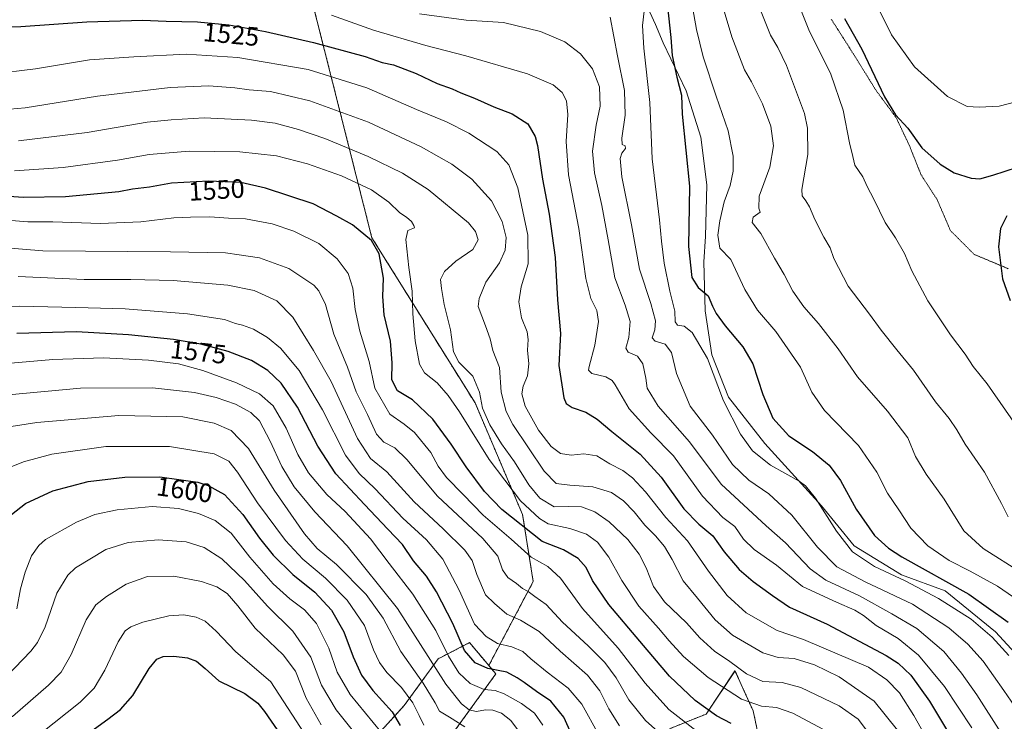
# Model space of a CAD drawing. Units: metres. Extents: x 675259 to 678589, y 4746859 to 4749258.
# Drawn here: x 675644 to 676016, y 4747808 to 4748072 of the extents above; entities that cross this region are included whole.
import ezdxf
from ezdxf.enums import TextEntityAlignment as Align

# ---------------------------------------------------------------- set-up
doc = ezdxf.new("R2010")
doc.units = ezdxf.units.M
doc.header["$MEASUREMENT"] = 0
doc.linetypes.add('TRAZOS', pattern=[0.75, 0.5, -0.25])
doc.linetypes.add('TRAZOS2', pattern=[0.375, 0.25, -0.125])
for name, color, linetype, lineweight in [('Arbolado forestal', 92, 'TRAZOS', 0), ('Arbolado forestal CxS', 92, 'Continuous', 0), ('Curva de nivel maestra', 36, 'Continuous', 30), ('Curva de nivel normal', 36, 'Continuous', 0), ('Espacio natural protegido', 2, 'Continuous', 13), ('Espacio natural protegido CxS', 2, 'Continuous', 0), ('Roquedo', 95, 'Continuous', 0), ('Roquedo CxS', 135, 'Continuous', 0), ('Rótulo de curva de nivel directora', 19, 'Continuous', 0), ('Vía pecuaria eje', 92, 'TRAZOS2', 0)]:
    doc.layers.add(name, color=color, linetype=linetype, lineweight=lineweight)
doc.styles.add('Arial', font='txt', dxfattribs={"height": 0.2})

# ---------------------------------------------------------------- blocks, each defined once
blk = doc.blocks.new('*U161')
at = {"layer": 'Arbolado forestal CxS', "color": 92, "linetype": 'Continuous', "lineweight": 0}
for points in [[(675927.01, 4747783.18, 1559.64), (675920.99, 4747811.58, 1545.88), (675918.1, 4747817.91, 1543.28), (675915.93, 4747822.68, 1541.65), (675914.14, 4747826.61, 1540.68), (675903.24, 4747810.36, 1550.75), (675889.44, 4747804.81, 1557.44)], [(675800.87, 4747793.61, 1599.9), (675823.95, 4747825.52, 1575.59), (675821.29, 4747828.67, 1573.58), (675838.05, 4747860.31, 1558.1), (675834.03, 4747885.6, 1546.88), (675816.12, 4747927.6, 1541.05), (675777.21, 4747989.87, 1549.57), (675753.44, 4748083.91, 1517.36), (675732.5, 4748160.46, 1497.4), (675701.09, 4748173.36, 1491.56), (675680.55, 4748189.88, 1483.93), (675653.16, 4748205.99, 1473.63), (675641.49, 4748299.56, 1440.08), (675626.19, 4748339.03, 1430.13), (675622.96, 4748390.57, 1411.43), (675609.27, 4748397.02, 1409.58), (675598, 4748393.79, 1411.11), (675590.75, 4748408.29, 1406.04), (675569.81, 4748408.29, 1406.29), (675551.28, 4748416.35, 1402.62), (675521.48, 4748425.21, 1399.2), (675441.34, 4748442.72, 1395.95)]]:
    blk.add_polyline3d(points, dxfattribs=at)
blk = doc.blocks.new('*U174')
at = {"layer": 'Arbolado forestal CxS', "color": 92, "linetype": 'Continuous', "lineweight": 0}
for points in [[(675927.01, 4747783.18, 1559.64), (675920.99, 4747811.58, 1545.88), (675918.1, 4747817.91, 1543.28), (675915.93, 4747822.68, 1541.65), (675914.14, 4747826.61, 1540.68), (675903.24, 4747810.36, 1550.75), (675889.44, 4747804.81, 1557.44)], [(675800.87, 4747793.61, 1599.9), (675823.95, 4747825.52, 1575.59), (675821.29, 4747828.67, 1573.58), (675838.05, 4747860.31, 1558.1), (675834.03, 4747885.6, 1546.88), (675816.12, 4747927.6, 1541.05), (675777.21, 4747989.87, 1549.57), (675753.44, 4748083.91, 1517.36), (675732.5, 4748160.46, 1497.4), (675701.09, 4748173.36, 1491.56), (675680.55, 4748189.88, 1483.93), (675653.16, 4748205.99, 1473.63), (675641.49, 4748299.56, 1440.08), (675626.19, 4748339.03, 1430.13), (675622.96, 4748390.57, 1411.43), (675609.27, 4748397.02, 1409.58), (675598, 4748393.79, 1411.11), (675590.75, 4748408.29, 1406.04), (675569.81, 4748408.29, 1406.29), (675551.28, 4748416.35, 1402.62), (675521.48, 4748425.21, 1399.2), (675441.34, 4748442.72, 1395.95)]]:
    blk.add_polyline3d(points, dxfattribs=at)
blk = doc.blocks.new('*U214')
at = {"layer": 'Curva de nivel maestra', "color": 36, "linetype": 'Continuous', "lineweight": 30}
blk.add_polyline3d([(675888.67, 4748077.01, 1500), (675889.89, 4748065.32, 1500), (675890.4, 4748058.6, 1500), (675892.19, 4748050.36, 1500), (675893.93, 4748043.64, 1500), (675894.17, 4748036.5, 1500), (675897.02, 4748009.34, 1500), (675896.63, 4747986.63, 1500), (675897.84, 4747974.93, 1500), (675900.21, 4747971.14, 1500), (675904, 4747967.98, 1500), (675905.62, 4747964.12, 1500), (675906.97, 4747961.36, 1500), (675910.47, 4747956.7, 1500), (675917.15, 4747948.81, 1500), (675920.86, 4747942.3, 1500), (675924.67, 4747930.75, 1500), (675928.44, 4747921.88, 1500), (675934.38, 4747915.18, 1500), (675943.37, 4747909.31, 1500), (675949.67, 4747904.19, 1500), (675953.86, 4747898.35, 1500), (675959.87, 4747887.57, 1500), (675966.79, 4747877.69, 1500), (675971.98, 4747872.87, 1500), (675977.06, 4747869.68, 1500), (676002.27, 4747855.59, 1500), (676017.19, 4747845, 1500)], dxfattribs=at)

msp = doc.modelspace()

# ---------------------------------------------------------------- linework, layer by layer
at = {"layer": 'Arbolado forestal', "color": 92, "linetype": 'TRAZOS', "lineweight": 0}
for points in [[(675277.05, 4748471.56, 1396.31), (675332.65, 4748463.26, 1392.31), (675394.2, 4748458.61, 1390.06), (675441.34, 4748442.72, 1395.95), (675521.48, 4748425.21, 1399.2), (675551.28, 4748416.35, 1402.62), (675569.81, 4748408.29, 1406.29), (675590.75, 4748408.29, 1406.04), (675598, 4748393.79, 1411.11), (675609.27, 4748397.02, 1409.58), (675622.96, 4748390.57, 1411.43), (675626.19, 4748339.03, 1430.13), (675641.49, 4748299.56, 1440.08), (675653.16, 4748205.99, 1473.63), (675680.55, 4748189.88, 1483.93), (675701.09, 4748173.36, 1491.56), (675723.11, 4748164.32, 1495.98), (675732.5, 4748160.46, 1497.4), (675753.44, 4748083.91, 1517.36), (675777.2, 4747989.87, 1549.57), (675816.12, 4747927.6, 1541.05), (675834.03, 4747885.6, 1546.88), (675838.05, 4747860.31, 1558.1), (675821.29, 4747828.67, 1573.58)], [(675766.11, 4747788, 1617.65), (675789.4, 4747813.57, 1596.86), (675802.16, 4747831.15, 1582.65), (675814.03, 4747837.27, 1572.25), (675821.29, 4747828.67, 1573.58)], [(675821.29, 4747828.67, 1573.58), (675823.95, 4747825.52, 1575.59), (675800.87, 4747793.61, 1599.9)], [(675889.44, 4747804.81, 1557.44), (675903.24, 4747810.36, 1550.75), (675914.13, 4747826.61, 1540.68), (675915.93, 4747822.68, 1541.64), (675918.1, 4747817.91, 1543.28), (675920.99, 4747811.58, 1545.88), (675927.01, 4747783.18, 1559.64)]]:
    msp.add_polyline3d(points, dxfattribs=at)
at = {"layer": 'Arbolado forestal CxS', "color": 92, "linetype": 'Continuous', "lineweight": 0}
msp.add_polyline3d([(675641.49, 4748299.56, 1440.08), (675653.16, 4748205.99, 1473.63), (675680.55, 4748189.88, 1483.93), (675701.09, 4748173.36, 1491.56), (675732.5, 4748160.46, 1497.4), (675753.44, 4748083.91, 1517.36), (675777.2, 4747989.87, 1549.57), (675816.12, 4747927.6, 1541.05), (675834.03, 4747885.6, 1546.88), (675838.05, 4747860.31, 1558.1), (675821.29, 4747828.67, 1573.58), (675821.29, 4747828.67, 1573.58), (675814.03, 4747837.27, 1572.25), (675802.16, 4747831.15, 1582.65), (675789.4, 4747813.56, 1596.86), (675766.11, 4747788, 1617.65)], dxfattribs=at)
msp.add_polyline3d([(675641.49, 4748299.56, 1440.08), (675653.16, 4748205.99, 1473.63), (675680.55, 4748189.88, 1483.93), (675701.09, 4748173.36, 1491.56), (675732.5, 4748160.46, 1497.4), (675753.44, 4748083.91, 1517.36), (675777.2, 4747989.87, 1549.57), (675816.12, 4747927.6, 1541.05), (675834.03, 4747885.6, 1546.88), (675838.05, 4747860.31, 1558.1), (675821.29, 4747828.67, 1573.58), (675821.29, 4747828.67, 1573.58), (675814.03, 4747837.27, 1572.25), (675802.16, 4747831.15, 1582.65), (675789.4, 4747813.56, 1596.86), (675766.11, 4747788, 1617.65)], dxfattribs=at)
at = {"layer": 'Curva de nivel maestra', "color": 36, "linetype": 'Continuous', "lineweight": 30}
for points in [[(675624.41, 4748068.81, 1525), (675644.79, 4748069.46, 1525), (675669.72, 4748071.28, 1525), (675690.77, 4748071.82, 1525), (675699.57, 4748071.48, 1525), (675711.43, 4748071.28, 1525), (675723.3, 4748070.15, 1525), (675737.11, 4748067.67, 1525), (675755.2, 4748063.52, 1525), (675774.64, 4748058.2, 1525), (675781.12, 4748055.97, 1525), (675785.33, 4748055.03, 1525), (675793.9, 4748051.75, 1525), (675801.84, 4748048.04, 1525), (675807.48, 4748045.98, 1525), (675810.69, 4748044.5, 1525), (675815.84, 4748042.51, 1525), (675823.14, 4748039.18, 1525), (675830.08, 4748036.58, 1525), (675836.06, 4748032.85, 1525), (675838.77, 4748027.99, 1525), (675839.68, 4748024.65, 1525), (675841.51, 4748012.01, 1525), (675844.1, 4747998.8, 1525), (675846.37, 4747982.46, 1525), (675847.22, 4747966.47, 1525), (675848.38, 4747953.81, 1525), (675847.72, 4747941.76, 1525), (675849.62, 4747929.54, 1525), (675850.51, 4747927.47, 1525), (675852.74, 4747925.85, 1525), (675857.83, 4747924.11, 1525), (675862.21, 4747921.56, 1525), (675867.74, 4747916.88, 1525), (675878.37, 4747908.32, 1525), (675886.33, 4747899.68, 1525), (675894.9, 4747887.65, 1525), (675900.47, 4747881.88, 1525), (675905.82, 4747877.54, 1525), (675910, 4747871.48, 1525), (675915.68, 4747864.86, 1525), (675920.96, 4747860.28, 1525), (675928.26, 4747854.99, 1525), (675934.71, 4747850.66, 1525), (675948.83, 4747844.27, 1525), (675971.16, 4747832.46, 1525), (675975.66, 4747829.56, 1525), (675980.47, 4747825.05, 1525), (675987.51, 4747815.28, 1525), (675995.8, 4747801.46, 1525)], [(675955.4, 4748072.51, 1475), (675961.98, 4748060.93, 1475), (675970.45, 4748042.99, 1475), (675974.63, 4748036.19, 1475), (675979.28, 4748031.12, 1475), (675984.57, 4748023.78, 1475), (675991.44, 4748017.55, 1475), (675996.8, 4748014.38, 1475), (676003.13, 4748012.38, 1475), (676006.46, 4748012.11, 1475), (676011.42, 4748013.46, 1475), (676020.69, 4748016.44, 1475)], [(675912.74, 4747806.82, 1550), (675907.14, 4747809.7, 1550), (675899.16, 4747815.49, 1550), (675889.43, 4747824.6, 1550), (675878.3, 4747837.87, 1550), (675866.5, 4747851.62, 1550), (675860.45, 4747860.68, 1550), (675857.99, 4747865.56, 1550), (675855.04, 4747869.05, 1550), (675849.52, 4747872.21, 1550), (675841.4, 4747875.4, 1550), (675826.26, 4747887.48, 1550), (675819.7, 4747894.3, 1550), (675812.71, 4747903.52, 1550), (675807.16, 4747912.1, 1550), (675800.19, 4747921.49, 1550), (675792.54, 4747928.79, 1550), (675786.84, 4747932.18, 1550), (675784.71, 4747936.29, 1550), (675784.88, 4747942.76, 1550), (675784.17, 4747950.84, 1550), (675781.9, 4747960.77, 1550), (675781.36, 4747967.69, 1550), (675781.6, 4747974.64, 1550), (675779.95, 4747983.83, 1550), (675777.12, 4747988.82, 1550), (675769.88, 4747994.73, 1550), (675763.96, 4747998.06, 1550), (675755.08, 4748002.61, 1550), (675737.04, 4748008.6, 1550), (675727.8, 4748010.74, 1550), (675715.6, 4748011.26, 1550), (675701.66, 4748010.4, 1550), (675693.34, 4748009, 1550), (675686.98, 4748008.17, 1550), (675681.82, 4748007.24, 1550), (675661.72, 4748005.27, 1550), (675645.68, 4748005.1, 1550), (675622.4, 4748006.68, 1550)], [(676016.66, 4747998.13, 1475), (676014.22, 4747993.38, 1475), (676013.46, 4747986.41, 1475), (676015, 4747974.4, 1475), (676017.93, 4747966.27, 1475)], [(675853.12, 4747801.4, 1575), (675849.53, 4747809.21, 1575), (675844.73, 4747815.22, 1575), (675839.3, 4747818.92, 1575), (675834.66, 4747822.28, 1575), (675831.95, 4747824.02, 1575), (675828.06, 4747826.2, 1575), (675820.96, 4747827.48, 1575), (675816.15, 4747829.73, 1575), (675812.17, 4747834.38, 1575), (675807.68, 4747844.49, 1575), (675801.6, 4747856.49, 1575), (675797.74, 4747862.29, 1575), (675792.88, 4747868.1, 1575), (675788.77, 4747874.32, 1575), (675783.2, 4747880.08, 1575), (675774.44, 4747889.32, 1575), (675763.56, 4747900.88, 1575), (675756.77, 4747911.37, 1575), (675749.1, 4747926.03, 1575), (675742.98, 4747935.08, 1575), (675737.94, 4747939.9, 1575), (675731.75, 4747943.66, 1575), (675723.05, 4747946.98, 1575), (675712.71, 4747949.82, 1575), (675702.45, 4747951.56, 1575), (675685.48, 4747953.3, 1575), (675665.84, 4747954.36, 1575), (675643.38, 4747953.76, 1575)], [(675639.49, 4747884.18, 1600), (675646.58, 4747889.74, 1600), (675656.84, 4747894.53, 1600), (675670.21, 4747897.98, 1600), (675684.07, 4747899.7, 1600), (675697.23, 4747899.76, 1600), (675711.55, 4747897.76, 1600), (675715.45, 4747896.52, 1600), (675721.57, 4747893.11, 1600), (675728.51, 4747885.53, 1600), (675734.8, 4747876.6, 1600), (675739.93, 4747870.29, 1600), (675747.35, 4747862.98, 1600), (675755.67, 4747856.26, 1600), (675762, 4747849.52, 1600), (675766.66, 4747841.31, 1600), (675770.12, 4747831.88, 1600), (675773.25, 4747825.05, 1600), (675777.62, 4747819.29, 1600), (675784.86, 4747811.24, 1600), (675787.91, 4747806.06, 1600)], [(675654.24, 4747791.49, 1625), (675677.69, 4747808.38, 1625), (675682.45, 4747812.12, 1625), (675687.07, 4747817.34, 1625), (675693.2, 4747827.48, 1625), (675696.16, 4747831.03, 1625), (675698.49, 4747832, 1625), (675702.49, 4747832.23, 1625), (675707.63, 4747831.61, 1625), (675711.04, 4747830.29, 1625), (675714.3, 4747827.54, 1625), (675719.54, 4747822.89, 1625), (675729.24, 4747818.07, 1625), (675734.17, 4747814.44, 1625), (675736.77, 4747811.37, 1625), (675746.51, 4747797.16, 1625)]]:
    msp.add_polyline3d(points, dxfattribs=at)
at = {"layer": 'Curva de nivel normal', "color": 36, "linetype": 'Continuous', "lineweight": 0}
for points in [[(675897.24, 4748081.94, 1495), (675899.63, 4748068.37, 1495), (675902.12, 4748058.09, 1495), (675906.97, 4748043.28, 1495), (675911.52, 4748030.15, 1495), (675913.38, 4748020.59, 1495), (675913.4, 4748014.97, 1495), (675912.26, 4748009.59, 1495), (675910.11, 4748003.36, 1495), (675908.42, 4747996.26, 1495), (675907.69, 4747990.89, 1495), (675908.4, 4747985.96, 1495), (675912.52, 4747981.63, 1495), (675917.84, 4747970.42, 1495), (675922.57, 4747962.54, 1495), (675929.55, 4747954.57, 1495), (675938.84, 4747941.05, 1495), (675943.08, 4747931.64, 1495), (675947.87, 4747924.76, 1495), (675960.74, 4747911.64, 1495), (675967.68, 4747901.58, 1495), (675971.69, 4747893.62, 1495), (675975.93, 4747887.37, 1495), (675980.49, 4747880.43, 1495), (675986.84, 4747873.8, 1495), (675994.87, 4747868.2, 1495), (676002.81, 4747864.22, 1495), (676013.06, 4747858.58, 1495), (676022.86, 4747851.87, 1495)], [(675907.96, 4748082.56, 1490), (675912.91, 4748065.56, 1490), (675917.68, 4748053.22, 1490), (675920.38, 4748048.59, 1490), (675924.5, 4748040.4, 1490), (675927.6, 4748031.9, 1490), (675928.59, 4748024.48, 1490), (675927.3, 4748016.47, 1490), (675923.22, 4748005.52, 1490), (675923.16, 4748001, 1490), (675923.63, 4747999.52, 1490), (675921.03, 4747997.69, 1490), (675920.55, 4747995.6, 1490), (675923.93, 4747991.54, 1490), (675929.01, 4747982.22, 1490), (675932.69, 4747975.99, 1490), (675935.9, 4747969.8, 1490), (675940.1, 4747963.83, 1490), (675945.59, 4747957.58, 1490), (675953.05, 4747947.95, 1490), (675960.28, 4747937.51, 1490), (675971.62, 4747924.53, 1490), (675979.34, 4747914.49, 1490), (675982.23, 4747907.46, 1490), (675986.19, 4747900.76, 1490), (675992.95, 4747891.4, 1490), (676000.4, 4747879.48, 1490), (676007.77, 4747872.7, 1490), (676022.39, 4747863.52, 1490)], [(675922.18, 4748079.45, 1485), (675927.47, 4748066.27, 1485), (675930.28, 4748061.56, 1485), (675933.53, 4748054.74, 1485), (675940.28, 4748036.76, 1485), (675941.52, 4748031.17, 1485), (675941.64, 4748021.28, 1485), (675939.36, 4748008.02, 1485), (675939.48, 4748005.72, 1485), (675940.79, 4748003.76, 1485), (675942.24, 4748001.58, 1485), (675944.19, 4747996.81, 1485), (675947.57, 4747990.12, 1485), (675949.98, 4747986.12, 1485), (675951.46, 4747982.04, 1485), (675956.79, 4747971.6, 1485), (675964.86, 4747961.09, 1485), (675969.21, 4747955.1, 1485), (675975.18, 4747947.65, 1485), (675981.45, 4747940.01, 1485), (675989.76, 4747928.06, 1485), (675994.91, 4747921.77, 1485), (675997.82, 4747917.54, 1485), (676000.89, 4747912.13, 1485), (676008.25, 4747901.55, 1485), (676014.62, 4747889.76, 1485), (676017.14, 4747884.73, 1485)], [(675795.13, 4748074.31, 1515), (675812.82, 4748071.89, 1515), (675826.82, 4748071.02, 1515), (675840.85, 4748067.63, 1515), (675849.94, 4748063.74, 1515), (675855.93, 4748059.22, 1515), (675860.36, 4748053.52, 1515), (675863.01, 4748046.79, 1515), (675863.26, 4748039.46, 1515), (675861.78, 4748032.31, 1515), (675860.42, 4748022.53, 1515), (675861.16, 4748014.34, 1515), (675863.97, 4748002.04, 1515), (675866.35, 4747989.06, 1515), (675868.8, 4747974.8, 1515), (675872.68, 4747964.52, 1515), (675874.55, 4747958.26, 1515), (675874.13, 4747952.26, 1515), (675873.02, 4747948.23, 1515), (675873.9, 4747946.7, 1515), (675877.33, 4747945.22, 1515), (675879.43, 4747942.32, 1515), (675880.47, 4747936.98, 1515), (675881, 4747933.13, 1515), (675885.22, 4747926.37, 1515), (675896.99, 4747912.9, 1515), (675908.92, 4747896.95, 1515), (675925.91, 4747881.33, 1515), (675933.14, 4747874.86, 1515), (675942.47, 4747865.09, 1515), (675948.37, 4747860.81, 1515), (675961.03, 4747854.93, 1515), (675973.28, 4747848.18, 1515), (675982.74, 4747842.62, 1515), (675992.9, 4747833.95, 1515), (675999.49, 4747825.77, 1515), (676005.38, 4747817.63, 1515), (676014.41, 4747803.43, 1515)], [(676017.38, 4747832.48, 1505), (676011.09, 4747839.39, 1505), (676003.17, 4747846.15, 1505), (675990.91, 4747853.97, 1505), (675978.24, 4747860.57, 1505), (675966.76, 4747865.96, 1505), (675958.48, 4747871.56, 1505), (675952.37, 4747879.32, 1505), (675944.48, 4747891.69, 1505), (675940.73, 4747896.41, 1505), (675938.34, 4747898.14, 1505), (675927.51, 4747904.23, 1505), (675920.73, 4747909.61, 1505), (675916.15, 4747915.8, 1505), (675909.74, 4747928.47, 1505), (675903.82, 4747944.36, 1505), (675898.01, 4747954.19, 1505), (675895, 4747956.56, 1505), (675892.5, 4747956.93, 1505), (675891.52, 4747958.21, 1505), (675891.45, 4747962.26, 1505), (675889.56, 4747969.8, 1505), (675887.43, 4747980.31, 1505), (675886.37, 4747988.59, 1505), (675885.7, 4747996.59, 1505), (675882.88, 4748019.65, 1505), (675882.06, 4748040.82, 1505), (675879.72, 4748061.33, 1505), (675879.27, 4748069.84, 1505), (675879.88, 4748075.26, 1505)], [(676023.11, 4747915.01, 1480), (676009.17, 4747934.76, 1480), (676003.94, 4747941.36, 1480), (676000.9, 4747946.04, 1480), (675995.4, 4747953.23, 1480), (675986.81, 4747966.12, 1480), (675980.85, 4747977.4, 1480), (675978.1, 4747983.93, 1480), (675974.71, 4747989.89, 1480), (675970.72, 4747995.62, 1480), (675966.52, 4748004.42, 1480), (675964.01, 4748009.24, 1480), (675962.32, 4748012.8, 1480), (675959.36, 4748017.28, 1480), (675958.62, 4748020.54, 1480), (675957.32, 4748025.65, 1480), (675954.93, 4748038.02, 1480), (675950.24, 4748051.5, 1480), (675941.98, 4748068.29, 1480), (675939.25, 4748075.12, 1480)], [(675968.7, 4748075.26, 1470), (675973.12, 4748066.34, 1470), (675981.8, 4748054.34, 1470), (675994.3, 4748043.06, 1470), (676001.67, 4748039.38, 1470), (676006.23, 4748039.12, 1470), (676013.7, 4748039.46, 1470), (676026.32, 4748042.76, 1470)], [(675761.96, 4748073.78, 1520), (675777.84, 4748068.1, 1520), (675797.55, 4748062.38, 1520), (675812.67, 4748058.48, 1520), (675835.92, 4748051.6, 1520), (675845.52, 4748047.54, 1520), (675848.9, 4748044.65, 1520), (675850.64, 4748041.52, 1520), (675851.07, 4748036.37, 1520), (675850.47, 4748026.1, 1520), (675851.31, 4748013.63, 1520), (675855.22, 4747993.39, 1520), (675857.92, 4747974.52, 1520), (675859.82, 4747967.04, 1520), (675862.06, 4747962.47, 1520), (675862.62, 4747958.32, 1520), (675861.31, 4747949.39, 1520), (675859.13, 4747941.34, 1520), (675858.93, 4747939.97, 1520), (675860.18, 4747938.69, 1520), (675865.37, 4747937.44, 1520), (675867.84, 4747936.08, 1520), (675868.98, 4747934.5, 1520), (675874.21, 4747925.36, 1520), (675882.36, 4747916.31, 1520), (675890.98, 4747907.63, 1520), (675901.85, 4747892.46, 1520), (675909.59, 4747884.49, 1520), (675914.02, 4747881.05, 1520), (675917.29, 4747876.24, 1520), (675921.34, 4747872.37, 1520), (675929.83, 4747866.42, 1520), (675939.58, 4747858.4, 1520), (675952.43, 4747852.55, 1520), (675959.26, 4747849.56, 1520), (675962.58, 4747847.5, 1520), (675967.33, 4747843.78, 1520), (675975.6, 4747838.88, 1520), (675983.3, 4747832.58, 1520), (675993.1, 4747820.75, 1520), (676003.41, 4747805.22, 1520)], [(676021.05, 4747811.21, 1510), (676015.55, 4747819.3, 1510), (676007.72, 4747830.26, 1510), (676001.93, 4747836.74, 1510), (675994.82, 4747842.81, 1510), (675981.08, 4747851.72, 1510), (675963.28, 4747860.21, 1510), (675952.56, 4747865.91, 1510), (675945.29, 4747873.21, 1510), (675935.51, 4747885.29, 1510), (675926.88, 4747893.32, 1510), (675919.39, 4747898.5, 1510), (675913.23, 4747904.46, 1510), (675905.59, 4747915.48, 1510), (675897.25, 4747926.41, 1510), (675894.3, 4747933.3, 1510), (675892.04, 4747938.76, 1510), (675890.13, 4747946.62, 1510), (675887.79, 4747949.73, 1510), (675884.04, 4747950.86, 1510), (675882.91, 4747952.18, 1510), (675883.93, 4747955.21, 1510), (675884.21, 4747958.56, 1510), (675882.37, 4747965.09, 1510), (675878.11, 4747978.02, 1510), (675875.06, 4747994.69, 1510), (675871.51, 4748012.78, 1510), (675870.77, 4748019.72, 1510), (675871.42, 4748021.78, 1510), (675872.78, 4748023.5, 1510), (675872.77, 4748024.49, 1510), (675871.64, 4748025.02, 1510), (675871.5, 4748027.39, 1510), (675872.73, 4748036.11, 1510), (675872.45, 4748045.39, 1510), (675869.77, 4748058.48, 1510), (675867.04, 4748073.01, 1510)], [(675633.74, 4748051.58, 1530), (675650.36, 4748053.55, 1530), (675670.74, 4748056.95, 1530), (675687.5, 4748058.01, 1530), (675707.16, 4748059.01, 1530), (675726.6, 4748057.77, 1530), (675753.13, 4748053.31, 1530), (675775.28, 4748046.36, 1530), (675794.02, 4748038.21, 1530), (675805.35, 4748033.54, 1530), (675813.81, 4748029.34, 1530), (675824.3, 4748022.38, 1530), (675828.9, 4748017.3, 1530), (675832.21, 4748008.63, 1530), (675836.02, 4747990.89, 1530), (675836.18, 4747980.05, 1530), (675833.55, 4747971.43, 1530), (675832.65, 4747965.68, 1530), (675833.59, 4747959.74, 1530), (675835.7, 4747954.44, 1530), (675836.19, 4747951.5, 1530), (675835.92, 4747947.46, 1530), (675836.38, 4747942.34, 1530), (675835.93, 4747937.85, 1530), (675834.26, 4747933.96, 1530), (675833.75, 4747930.99, 1530), (675835.06, 4747926.35, 1530), (675839.98, 4747917.39, 1530), (675844.8, 4747911.25, 1530), (675848.31, 4747908.58, 1530), (675852.3, 4747907.96, 1530), (675857.08, 4747908.39, 1530), (675862.09, 4747907.64, 1530), (675866.96, 4747904.7, 1530), (675871.8, 4747902.2, 1530), (675875.54, 4747899.4, 1530), (675880.42, 4747894.11, 1530), (675888.08, 4747884.5, 1530), (675896.28, 4747875.6, 1530), (675904.14, 4747864.22, 1530), (675911.12, 4747855.02, 1530), (675918.32, 4747848.55, 1530), (675930, 4747841.9, 1530), (675939.93, 4747838.5, 1530), (675964.42, 4747828, 1530), (675971.4, 4747823.31, 1530), (675976.18, 4747818.42, 1530), (675981.53, 4747809.78, 1530), (675994.56, 4747786.81, 1530)], [(675634.77, 4748037.8, 1535), (675646.48, 4748038.79, 1535), (675673.75, 4748043.2, 1535), (675701.08, 4748046.5, 1535), (675715.69, 4748047.1, 1535), (675725.55, 4748046.37, 1535), (675730.9, 4748045.62, 1535), (675739.02, 4748044.96, 1535), (675753.79, 4748041.5, 1535), (675775.98, 4748033.43, 1535), (675795.78, 4748024.12, 1535), (675802.4, 4748020.38, 1535), (675807.34, 4748017.65, 1535), (675814.91, 4748011.96, 1535), (675822.3, 4748003.82, 1535), (675826.3, 4747996.04, 1535), (675827.84, 4747989.97, 1535), (675827.43, 4747985.19, 1535), (675825.32, 4747980.46, 1535), (675820.17, 4747973.2, 1535), (675817.62, 4747966.99, 1535), (675817.34, 4747963.95, 1535), (675820.11, 4747956.68, 1535), (675821.8, 4747951.79, 1535), (675822.81, 4747947.38, 1535), (675825.34, 4747941.03, 1535), (675825.96, 4747931.7, 1535), (675827.82, 4747924.37, 1535), (675830.3, 4747919.45, 1535), (675842.12, 4747901.96, 1535), (675846.7, 4747897.26, 1535), (675851.82, 4747896.62, 1535), (675860.47, 4747896.06, 1535), (675867.6, 4747893.84, 1535), (675872.14, 4747890.75, 1535), (675876.14, 4747886.61, 1535), (675880.14, 4747881.52, 1535), (675884.11, 4747877.58, 1535), (675887.61, 4747873.51, 1535), (675890.5, 4747868.66, 1535), (675894.64, 4747860.58, 1535), (675899.93, 4747854.09, 1535), (675906.68, 4747845.92, 1535), (675913.2, 4747840.1, 1535), (675924.6, 4747833.5, 1535), (675930.4, 4747831.64, 1535), (675936.5, 4747831.31, 1535), (675944.16, 4747828.95, 1535), (675953.43, 4747824.38, 1535), (675966.64, 4747815.17, 1535), (675975.35, 4747804.34, 1535)], [(675967.5, 4747799.31, 1540), (675960.63, 4747808.38, 1540), (675953.46, 4747813.48, 1540), (675939, 4747820.35, 1540), (675931.92, 4747822.23, 1540), (675924.62, 4747822.62, 1540), (675918.48, 4747825.53, 1540), (675912.14, 4747830.22, 1540), (675906.44, 4747834.05, 1540), (675900.82, 4747839.1, 1540), (675895.85, 4747844.7, 1540), (675887.54, 4747852.66, 1540), (675883.42, 4747858.43, 1540), (675880.64, 4747865.45, 1540), (675877.94, 4747870.65, 1540), (675873.7, 4747876.16, 1540), (675866.7, 4747882.86, 1540), (675861.24, 4747886.64, 1540), (675856.2, 4747888.49, 1540), (675851.24, 4747888.64, 1540), (675845.9, 4747888.46, 1540), (675840.6, 4747891.7, 1540), (675836.4, 4747896.8, 1540), (675831, 4747905.46, 1540), (675826.11, 4747912.26, 1540), (675821.68, 4747919.4, 1540), (675818.92, 4747925.7, 1540), (675817.76, 4747931.7, 1540), (675815.25, 4747937.7, 1540), (675810, 4747943.02, 1540), (675807.92, 4747946.9, 1540), (675806.91, 4747955.18, 1540), (675804.49, 4747964.69, 1540), (675803.52, 4747970.73, 1540), (675803.05, 4747974.16, 1540), (675804.56, 4747977.22, 1540), (675808.86, 4747981.03, 1540), (675815.25, 4747985.46, 1540), (675817.28, 4747989.1, 1540), (675816.34, 4747992.28, 1540), (675813.62, 4747995.52, 1540), (675798.45, 4748008.07, 1540), (675788.7, 4748014.22, 1540), (675775.82, 4748020.56, 1540), (675759.5, 4748027.33, 1540), (675749.53, 4748030.66, 1540), (675740.76, 4748033.05, 1540), (675731.82, 4748034.25, 1540), (675713.91, 4748035.04, 1540), (675701.49, 4748034.38, 1540), (675692.5, 4748033.46, 1540), (675669.82, 4748029.6, 1540), (675643.98, 4748026.46, 1540)], [(675947.45, 4747804.56, 1545), (675935.92, 4747810.69, 1545), (675929.82, 4747812.78, 1545), (675924.14, 4747813.4, 1545), (675916.6, 4747816.03, 1545), (675903.99, 4747824.16, 1545), (675894.7, 4747832.09, 1545), (675889.27, 4747837.9, 1545), (675885.34, 4747842.68, 1545), (675877.87, 4747851.04, 1545), (675871.47, 4747860.7, 1545), (675866.61, 4747869.5, 1545), (675862.27, 4747875.16, 1545), (675858.1, 4747878.15, 1545), (675851.89, 4747880.24, 1545), (675843.71, 4747882.04, 1545), (675840.47, 4747884.05, 1545), (675833.3, 4747890.72, 1545), (675821.37, 4747906.29, 1545), (675810.3, 4747924.28, 1545), (675805.92, 4747930.38, 1545), (675801.83, 4747935.23, 1545), (675797.02, 4747938.99, 1545), (675795.14, 4747942.29, 1545), (675793.52, 4747951, 1545), (675792.67, 4747961.22, 1545), (675792.45, 4747969.69, 1545), (675791.1, 4747978.62, 1545), (675790, 4747989.22, 1545), (675790.74, 4747992.62, 1545), (675793.27, 4747993.65, 1545), (675793.01, 4747994.55, 1545), (675792.09, 4747995.97, 1545), (675790.31, 4747997.68, 1545), (675787.79, 4747999.3, 1545), (675783.58, 4748003.28, 1545), (675777.12, 4748007.99, 1545), (675765.73, 4748013.26, 1545), (675752.89, 4748017.76, 1545), (675741.18, 4748020.71, 1545), (675727.46, 4748022.32, 1545), (675708.35, 4748022.48, 1545), (675693.28, 4748021.2, 1545), (675681.26, 4748019.09, 1545), (675660.78, 4748016.33, 1545), (675642.42, 4748015.05, 1545)], [(675899.33, 4747804.14, 1555), (675889.23, 4747812.1, 1555), (675880.2, 4747821.95, 1555), (675870.09, 4747835.25, 1555), (675856.58, 4747850.13, 1555), (675848.36, 4747861.63, 1555), (675843.6, 4747866.03, 1555), (675837.33, 4747869.5, 1555), (675829.75, 4747876.24, 1555), (675819.18, 4747885.37, 1555), (675811.6, 4747893.17, 1555), (675805.29, 4747899.51, 1555), (675802.2, 4747903.75, 1555), (675799.38, 4747908.93, 1555), (675793.28, 4747916.49, 1555), (675789.44, 4747919.66, 1555), (675783.96, 4747923.35, 1555), (675778.28, 4747933.18, 1555), (675776.24, 4747943.3, 1555), (675772.68, 4747954.62, 1555), (675770.94, 4747962.82, 1555), (675770.04, 4747970.89, 1555), (675768.2, 4747976.4, 1555), (675764.08, 4747981.94, 1555), (675757.23, 4747987.65, 1555), (675747.78, 4747992.33, 1555), (675739.64, 4747995.12, 1555), (675729.61, 4747996.97, 1555), (675723.09, 4747997.3, 1555), (675716.06, 4747997.79, 1555), (675708.83, 4747997.67, 1555), (675702.48, 4747997.44, 1555), (675690.09, 4747995.84, 1555), (675674.82, 4747995.24, 1555), (675656.84, 4747995.92, 1555), (675647.5, 4747995.91, 1555), (675636.36, 4747996.81, 1555)], [(675887.48, 4747801.7, 1560), (675880.37, 4747807.94, 1560), (675874.15, 4747815.72, 1560), (675869.31, 4747824, 1560), (675865.11, 4747829.82, 1560), (675858.76, 4747836.11, 1560), (675849.06, 4747844.95, 1560), (675842.93, 4747851.64, 1560), (675838.6, 4747854.64, 1560), (675836.12, 4747856.51, 1560), (675834.01, 4747857.73, 1560), (675831.69, 4747859.6, 1560), (675828.52, 4747861.83, 1560), (675826.48, 4747864.72, 1560), (675824.64, 4747869.86, 1560), (675819.04, 4747876.49, 1560), (675801.98, 4747892.44, 1560), (675790.34, 4747906.28, 1560), (675785.8, 4747910.68, 1560), (675781.76, 4747912.8, 1560), (675779, 4747915.88, 1560), (675775.54, 4747923.31, 1560), (675771.31, 4747931.75, 1560), (675768.05, 4747941.14, 1560), (675762.9, 4747953.48, 1560), (675759.68, 4747964.73, 1560), (675757.21, 4747969.84, 1560), (675755.27, 4747972.03, 1560), (675745.86, 4747978.32, 1560), (675734.83, 4747982.25, 1560), (675727.16, 4747983.48, 1560), (675722, 4747984.14, 1560), (675701.29, 4747984.56, 1560), (675653.08, 4747984.94, 1560), (675617.79, 4747987.83, 1560)], [(675870.63, 4747805.92, 1565), (675866.53, 4747812.37, 1565), (675863.2, 4747819.13, 1565), (675858.47, 4747824.98, 1565), (675848.16, 4747834.09, 1565), (675840.31, 4747841.54, 1565), (675833.24, 4747845.74, 1565), (675828.07, 4747848.07, 1565), (675823.48, 4747852, 1565), (675820, 4747855.34, 1565), (675816.72, 4747862.97, 1565), (675815.05, 4747868.26, 1565), (675812.31, 4747872.19, 1565), (675804.1, 4747880.14, 1565), (675793.2, 4747890.37, 1565), (675782.79, 4747901.66, 1565), (675776.66, 4747906.63, 1565), (675771.72, 4747914.19, 1565), (675761.83, 4747935.69, 1565), (675755.25, 4747947.42, 1565), (675747.45, 4747959.98, 1565), (675741.38, 4747966.05, 1565), (675732.87, 4747970, 1565), (675722.83, 4747972.05, 1565), (675702.27, 4747973.74, 1565), (675686.28, 4747974.2, 1565), (675668.66, 4747974.18, 1565), (675643.82, 4747975.23, 1565)], [(675862.77, 4747802.56, 1570), (675856.35, 4747814.03, 1570), (675851.2, 4747820.11, 1570), (675843.28, 4747826.13, 1570), (675837.09, 4747831.2, 1570), (675834.08, 4747833.95, 1570), (675830.02, 4747835.72, 1570), (675824.54, 4747836.97, 1570), (675820.24, 4747839.6, 1570), (675815.95, 4747844.19, 1570), (675810.07, 4747857.07, 1570), (675803.99, 4747868.73, 1570), (675797.78, 4747876.04, 1570), (675788.92, 4747884.14, 1570), (675778.48, 4747895.25, 1570), (675772.35, 4747901.01, 1570), (675767.2, 4747907.96, 1570), (675758.54, 4747924.99, 1570), (675749.81, 4747939.89, 1570), (675742.73, 4747948.21, 1570), (675737.85, 4747952.23, 1570), (675732.58, 4747955.44, 1570), (675728.44, 4747956.97, 1570), (675725.76, 4747957.54, 1570), (675721.63, 4747959.06, 1570), (675707.71, 4747961.15, 1570), (675684.11, 4747963.13, 1570), (675665.59, 4747963.54, 1570), (675644.44, 4747964.03, 1570), (675612.89, 4747963.73, 1570)], [(675841.66, 4747806.2, 1580), (675838.56, 4747810.68, 1580), (675833.62, 4747814.31, 1580), (675827.15, 4747818.04, 1580), (675823.74, 4747819.24, 1580), (675819.49, 4747819.66, 1580), (675814.3, 4747821.86, 1580), (675810, 4747825.88, 1580), (675806.16, 4747832.18, 1580), (675801.26, 4747841.83, 1580), (675792.67, 4747855.6, 1580), (675783.71, 4747867.13, 1580), (675776.65, 4747876.42, 1580), (675767.17, 4747886.66, 1580), (675760.24, 4747893.16, 1580), (675753.34, 4747901.22, 1580), (675749.25, 4747908.13, 1580), (675744.89, 4747918.1, 1580), (675739.99, 4747926.53, 1580), (675734.8, 4747931.01, 1580), (675726.19, 4747935.2, 1580), (675713.48, 4747939.88, 1580), (675704.32, 4747942.31, 1580), (675692.93, 4747943.79, 1580), (675676.06, 4747944.58, 1580), (675656.89, 4747943.98, 1580), (675626.54, 4747941.34, 1580)], [(675833.96, 4747802.06, 1585), (675829.55, 4747807.95, 1585), (675826.04, 4747810.64, 1585), (675822.78, 4747811.84, 1585), (675820.16, 4747811.94, 1585), (675816.56, 4747811.29, 1585), (675813.95, 4747811.92, 1585), (675811.03, 4747814.22, 1585), (675805.04, 4747821.62, 1585), (675786.88, 4747850.1, 1585), (675767.93, 4747873.81, 1585), (675755.75, 4747886.62, 1585), (675747.84, 4747896.05, 1585), (675743.26, 4747903.67, 1585), (675738.91, 4747913.27, 1585), (675734.78, 4747920.86, 1585), (675731.6, 4747924.07, 1585), (675725.84, 4747927.14, 1585), (675718.46, 4747929.7, 1585), (675710.35, 4747931.56, 1585), (675694.46, 4747933.29, 1585), (675667.35, 4747933.16, 1585), (675633.25, 4747930.07, 1585)], [(675812.22, 4747805.51, 1590), (675806.42, 4747809.2, 1590), (675802.73, 4747811.43, 1590), (675801.04, 4747814.54, 1590), (675796.53, 4747821.95, 1590), (675788.12, 4747833.94, 1590), (675781.51, 4747846.46, 1590), (675775.08, 4747855.45, 1590), (675763.87, 4747866.74, 1590), (675756.56, 4747872.76, 1590), (675751.74, 4747878.28, 1590), (675740.36, 4747894.71, 1590), (675730.72, 4747910.49, 1590), (675724.18, 4747917.19, 1590), (675717.68, 4747920.04, 1590), (675705.88, 4747922.35, 1590), (675681.84, 4747922.92, 1590), (675650.84, 4747920.3, 1590), (675637.17, 4747918.06, 1590)], [(675796.76, 4747806.12, 1595), (675795.08, 4747809.83, 1595), (675792.62, 4747814.65, 1595), (675788.33, 4747820.38, 1595), (675782.89, 4747826.06, 1595), (675780.03, 4747829.74, 1595), (675777.86, 4747834.61, 1595), (675774.38, 4747843.69, 1595), (675767.93, 4747853.34, 1595), (675759.72, 4747861.54, 1595), (675751.11, 4747868.75, 1595), (675744.57, 4747875.81, 1595), (675734.09, 4747889.98, 1595), (675726.5, 4747901.5, 1595), (675723.25, 4747905.69, 1595), (675717.71, 4747908.39, 1595), (675700.85, 4747911.15, 1595), (675676.84, 4747911.14, 1595), (675656.5, 4747908.27, 1595), (675645.84, 4747905.42, 1595), (675637.17, 4747901.87, 1595)], [(675643.28, 4747849.96, 1605), (675644.71, 4747857.55, 1605), (675646.41, 4747863.85, 1605), (675648.79, 4747869.97, 1605), (675651.56, 4747873.95, 1605), (675654.14, 4747876.1, 1605), (675665.76, 4747882.68, 1605), (675672.68, 4747885.58, 1605), (675681.14, 4747887.32, 1605), (675694.33, 4747888.53, 1605), (675704.26, 4747887.84, 1605), (675711.87, 4747885.89, 1605), (675718.07, 4747883.31, 1605), (675724.12, 4747878.58, 1605), (675731.24, 4747869.46, 1605), (675740.03, 4747859.49, 1605), (675746.24, 4747853.78, 1605), (675751.77, 4747849.65, 1605), (675756.28, 4747844.5, 1605), (675760.93, 4747835.15, 1605), (675764.09, 4747826.19, 1605), (675769.02, 4747817.7, 1605), (675780.54, 4747803.64, 1605)], [(675636.33, 4747821.37, 1610), (675648.62, 4747834.04, 1610), (675651.1, 4747837.27, 1610), (675653.97, 4747843.25, 1610), (675658.43, 4747855.88, 1610), (675662.57, 4747862.69, 1610), (675665.5, 4747865.51, 1610), (675676.84, 4747872.33, 1610), (675685.29, 4747875.05, 1610), (675696.65, 4747876.05, 1610), (675707.23, 4747875.28, 1610), (675713.95, 4747873.12, 1610), (675720.64, 4747868.84, 1610), (675729.2, 4747860.74, 1610), (675737.89, 4747851.08, 1610), (675747.45, 4747841.58, 1610), (675754.13, 4747831.79, 1610), (675758.18, 4747821.29, 1610), (675763.7, 4747811.92, 1610), (675774.77, 4747798.19, 1610)], [(675632.95, 4747804.68, 1615), (675641.66, 4747809.41, 1615), (675655.2, 4747821.23, 1615), (675660, 4747826.21, 1615), (675663.8, 4747832.83, 1615), (675669.48, 4747845.83, 1615), (675673.09, 4747851.54, 1615), (675677.09, 4747854.73, 1615), (675684.58, 4747859.28, 1615), (675692.6, 4747862.18, 1615), (675702.49, 4747862.34, 1615), (675712.94, 4747860.26, 1615), (675718.69, 4747858.29, 1615), (675722.6, 4747855.81, 1615), (675726.64, 4747851.18, 1615), (675733.2, 4747842.75, 1615), (675743.69, 4747832.64, 1615), (675748.4, 4747826.53, 1615), (675752.41, 4747816.32, 1615), (675758.13, 4747806.34, 1615)], [(675652.5, 4747803.15, 1620), (675667.17, 4747814.88, 1620), (675672.52, 4747820.07, 1620), (675676.56, 4747826.94, 1620), (675681.52, 4747837.56, 1620), (675684.17, 4747841.76, 1620), (675686.33, 4747843.28, 1620), (675690.81, 4747844.98, 1620), (675700.66, 4747847.4, 1620), (675706.35, 4747847.78, 1620), (675710.93, 4747846.86, 1620), (675714.4, 4747845.38, 1620), (675718.5, 4747841.57, 1620), (675725.83, 4747834, 1620), (675739.1, 4747822.46, 1620), (675758.18, 4747793.08, 1620)]]:
    msp.add_polyline3d(points, dxfattribs=at)
at = {"layer": 'Espacio natural protegido', "color": 2, "linetype": 'Continuous', "lineweight": 13}
msp.add_polyline3d([(675876.38, 4748087.3, 1505.11), (675884.19, 4748070.3, 1502.28), (675887.07, 4748063.3, 1501.06), (675895.69, 4748045.3, 1498.77), (675901.25, 4748027.81, 1497.8), (675903.5, 4748009.81, 1497.99), (675903, 4747990.31, 1496.81), (675902.38, 4747980.81, 1497.18), (675902.88, 4747962.31, 1500.89), (675905.38, 4747945.81, 1504.17), (675911.69, 4747929.81, 1503.77), (675925.38, 4747912.31, 1502.51), (675946.69, 4747888.81, 1504.64), (675959.06, 4747873.81, 1503.54), (675976.94, 4747862.81, 1503.68), (675993.44, 4747856.81, 1501.97), (676012.37, 4747841.31, 1503.2), (676028.56, 4747823.81, 1503.38)], dxfattribs=at)
at = {"layer": 'Espacio natural protegido CxS', "color": 2, "linetype": 'Continuous', "lineweight": 0}
for points in [[(675876.38, 4748087.3, 1505.11), (675884.19, 4748070.3, 1502.28), (675887.07, 4748063.3, 1501.06), (675895.69, 4748045.3, 1498.77), (675901.25, 4748027.81, 1497.8), (675903.5, 4748009.81, 1497.99), (675903, 4747990.31, 1496.81), (675902.38, 4747980.81, 1497.18), (675902.88, 4747962.31, 1500.89), (675905.38, 4747945.81, 1504.17), (675911.69, 4747929.81, 1503.77), (675925.38, 4747912.31, 1502.51), (675946.69, 4747888.81, 1504.64), (675959.06, 4747873.81, 1503.54), (675976.94, 4747862.81, 1503.68), (675993.44, 4747856.81, 1501.97), (676012.37, 4747841.31, 1503.2), (676028.56, 4747823.81, 1503.38)], [(675876.38, 4748087.3, 1505.11), (675884.19, 4748070.3, 1502.28), (675887.07, 4748063.3, 1501.06), (675895.69, 4748045.3, 1498.77), (675901.25, 4748027.8, 1497.8), (675903.5, 4748009.81, 1497.99), (675903, 4747990.31, 1496.81), (675902.38, 4747980.81, 1497.18), (675902.88, 4747962.31, 1500.89), (675905.38, 4747945.81, 1504.17), (675911.69, 4747929.81, 1503.77), (675925.38, 4747912.31, 1502.51), (675946.69, 4747888.81, 1504.64), (675959.06, 4747873.81, 1503.54), (675976.94, 4747862.81, 1503.68), (675993.44, 4747856.81, 1501.97), (676012.37, 4747841.31, 1503.2), (676028.56, 4747823.81, 1503.38)]]:
    msp.add_polyline3d(points, dxfattribs=at)
at = {"layer": 'Roquedo', "color": 95, "linetype": 'Continuous', "lineweight": 0}
for points in [[(675766.11, 4747788, 1617.65), (675789.4, 4747813.57, 1596.86), (675802.16, 4747831.15, 1582.65), (675814.03, 4747837.27, 1572.25), (675821.29, 4747828.67, 1573.58)], [(675821.29, 4747828.67, 1573.58), (675823.95, 4747825.52, 1575.59), (675800.87, 4747793.61, 1599.9)], [(675889.44, 4747804.81, 1557.44), (675903.24, 4747810.36, 1550.75), (675914.13, 4747826.61, 1540.68), (675915.93, 4747822.68, 1541.64), (675918.1, 4747817.91, 1543.28), (675920.99, 4747811.58, 1545.88), (675927.01, 4747783.18, 1559.64)]]:
    msp.add_polyline3d(points, dxfattribs=at)
at = {"layer": 'Roquedo CxS', "color": 135, "linetype": 'Continuous', "lineweight": 0}
for points in [[(675766.11, 4747788, 1617.65), (675789.4, 4747813.56, 1596.86), (675802.16, 4747831.15, 1582.65), (675814.03, 4747837.27, 1572.25), (675821.29, 4747828.67, 1573.58), (675823.95, 4747825.52, 1575.59), (675800.87, 4747793.61, 1599.9)], [(675766.11, 4747788, 1617.65), (675789.4, 4747813.56, 1596.86), (675802.16, 4747831.15, 1582.65), (675814.03, 4747837.27, 1572.25), (675821.29, 4747828.67, 1573.58), (675823.95, 4747825.52, 1575.59), (675800.87, 4747793.61, 1599.9)], [(675889.44, 4747804.81, 1557.44), (675903.24, 4747810.36, 1550.75), (675914.13, 4747826.61, 1540.68), (675915.93, 4747822.68, 1541.65), (675918.1, 4747817.91, 1543.28), (675920.99, 4747811.58, 1545.88), (675927.01, 4747783.18, 1559.64)], [(675889.44, 4747804.81, 1557.44), (675903.24, 4747810.36, 1550.75), (675914.13, 4747826.61, 1540.68), (675915.93, 4747822.68, 1541.65), (675918.1, 4747817.91, 1543.28), (675920.99, 4747811.58, 1545.88), (675927.01, 4747783.18, 1559.64)]]:
    msp.add_polyline3d(points, dxfattribs=at)
at = {"layer": 'Vía pecuaria eje', "color": 92, "linetype": 'TRAZOS2', "lineweight": 0}
msp.add_polyline3d([(675950.45, 4748072.26, 1476.59), (675952.84, 4748068.49, 1476.45), (675955.24, 4748064.72, 1476.31), (675957.63, 4748060.94, 1476.26), (675960.02, 4748057.17, 1476.07), (675962.42, 4748053.3, 1475.85), (675964.81, 4748049.44, 1475.69), (675967.2, 4748045.58, 1475.35), (675969.78, 4748042.08, 1475.02), (675972.36, 4748038.58, 1474.75), (675974.94, 4748035.09, 1474.87), (675976.59, 4748031.59, 1475.19), (675978.25, 4748028.09, 1475.43), (675979.91, 4748024.6, 1475.49), (675981.38, 4748020.91, 1475.66), (675982.85, 4748017.23, 1475.91), (675984.33, 4748013.55, 1476.11), (675986.35, 4748010.43, 1476.24), (675988.38, 4748007.3, 1476.46), (675990.4, 4748004.17, 1476.69), (675992.06, 4748000.3, 1476.87), (675993.72, 4747996.44, 1476.91), (675995.37, 4747992.57, 1476.85), (675998.37, 4747989.58, 1476.53), (676001.36, 4747986.58, 1476.3), (676004.35, 4747983.58, 1476.02), (676008.63, 4747981.79, 1475.52), (676012.91, 4747980, 1475.01), (676017.19, 4747978.2, 1474.52)], dxfattribs=at)

# ---------------------------------------------------------------- block references
at = {"layer": 'Arbolado forestal CxS', "color": 92, "linetype": 'Continuous', "lineweight": 0}
for name in ['*U161', '*U174']:
    msp.add_blockref(name, (0, 0), dxfattribs=at)
at = {"layer": 'Curva de nivel maestra', "color": 36, "linetype": 'Continuous', "lineweight": 30}
msp.add_blockref('*U214', (0, 0), dxfattribs=at)

# ---------------------------------------------------------------- texts
at = {"layer": 'Rótulo de curva de nivel directora', "color": 19, "linetype": 'Continuous', "lineweight": 0, "style": 'Arial'}
for s, rotation, p in [('1525', -5.4381, (675724.16, 4748066.53)), ('1550', 3.5302, (675718.63, 4748007.91)), ('1575', -6.246, (675711.75, 4747946.91)), ('1600', -7.9509, (675706.58, 4747894.88))]:
    msp.add_text(s, height=7, rotation=rotation, dxfattribs=at).set_placement(p, align=Align.MIDDLE_CENTER)

doc.saveas('drawing.dxf')
